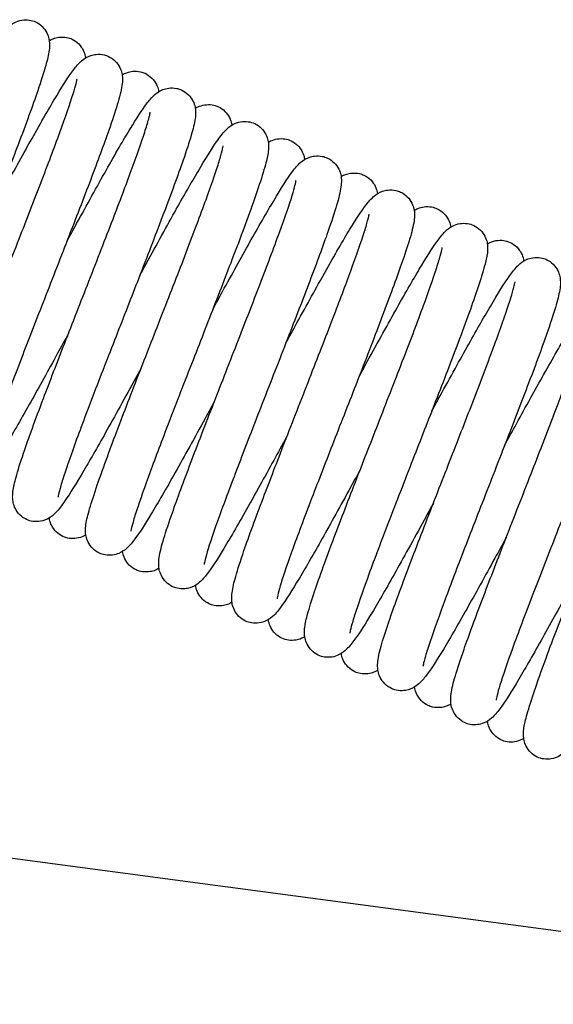
# Model space of a CAD drawing. Units: millimetres. Extents: x 573 to 1709, y 1066 to 2208.
# Drawn here: x 682 to 694, y 2155 to 2176 of the extents above; entities that cross this region are included whole.
import ezdxf

# ---------------------------------------------------------------- set-up
doc = ezdxf.new("R2010")
doc.units = ezdxf.units.MM
doc.header["$LTSCALE"] = 10
doc.layers.add('Spigoli visibili(ISO)', color=179, linetype='Continuous', lineweight=25, true_color=0x262659)

msp = doc.modelspace()

# ---------------------------------------------------------------- linework, layer by layer
at = {"layer": 'Spigoli visibili(ISO)'}
msp.add_line((706.353, 2154.512), (613.19, 2166.919), dxfattribs=at)
for points, knots in [([(682.774, 2176.122), (682.828, 2176.098), (682.878, 2176.062), (682.962, 2175.978), (682.996, 2175.929), (683.044, 2175.836), (683.058, 2175.792), (683.074, 2175.715), (683.078, 2175.681), (683.081, 2175.594), (683.077, 2175.548), (683.058, 2175.395), (683.032, 2175.292), (682.953, 2175.01), (682.894, 2174.825), (682.709, 2174.284), (682.559, 2173.875), (682.245, 2173.045), (682.085, 2172.633), (681.745, 2171.757), (681.558, 2171.28), (681.197, 2170.354), (681.017, 2169.894), (680.711, 2169.095), (680.577, 2168.738), (680.338, 2168.088), (680.234, 2167.792), (680.128, 2167.46), (680.1, 2167.368), (680.066, 2167.239), (680.057, 2167.195), (680.054, 2167.172), (680.053, 2167.169), (680.053, 2167.169)], [0, 0, 0, 0, 0.020471, 0.020471, 0.041155, 0.041155, 0.061466, 0.061466, 0.082031, 0.082031, 0.119807, 0.119807, 0.214375, 0.214375, 0.32828, 0.32828, 0.497852, 0.497852, 0.637844, 0.637844, 0.788073, 0.788073, 0.936913, 0.936913, 1.071573, 1.071573, 1.216933, 1.216933, 1.286821, 1.286821, 1.345271, 1.345271, 1.360862, 1.360862, 1.360862, 1.360862]), ([(680.249, 2172.786), (680.281, 2172.844), (680.312, 2172.901), (680.573, 2173.38), (680.799, 2173.79), (681.188, 2174.486), (681.36, 2174.788), (681.678, 2175.327), (681.82, 2175.557), (682.007, 2175.826), (682.062, 2175.903), (682.182, 2176.024), (682.231, 2176.07), (682.355, 2176.133), (682.411, 2176.153), (682.525, 2176.171), (682.583, 2176.172), (682.686, 2176.156), (682.732, 2176.142), (682.774, 2176.122)], [0.8120803, 0.8120803, 0.8120803, 0.8120803, 0.8319496, 0.8319496, 0.9803853, 0.9803853, 1.1171358, 1.1171358, 1.2693598, 1.2693598, 1.3562324, 1.3562324, 1.4011091, 1.4011091, 1.4243989, 1.4243989, 1.4439453, 1.4439453, 1.4601404, 1.4601404, 1.4601404, 1.4601404]), ([(683.074, 2175.711), (683.098, 2175.726), (683.127, 2175.741), (683.197, 2175.768), (683.24, 2175.78), (683.34, 2175.792), (683.399, 2175.791), (683.497, 2175.773), (683.537, 2175.76), (683.574, 2175.743)], [1.39392037, 1.39392037, 1.39392037, 1.39392037, 1.40987864, 1.40987864, 1.4273145, 1.4273145, 1.44741241, 1.44741241, 1.46180124, 1.46180124, 1.46180124, 1.46180124]), ([(683.574, 2175.743), (683.629, 2175.717), (683.679, 2175.681), (683.764, 2175.596), (683.798, 2175.547), (683.845, 2175.453), (683.859, 2175.409), (683.87, 2175.358), (683.872, 2175.345), (683.874, 2175.333)], [0, 0, 0, 0, 0.02096251, 0.02096251, 0.04209336, 0.04209336, 0.06282555, 0.06282555, 0.07018966, 0.07018966, 0.07018966, 0.07018966]), ([(684.377, 2175.365), (684.431, 2175.339), (684.483, 2175.303), (684.567, 2175.217), (684.602, 2175.168), (684.648, 2175.074), (684.662, 2175.03), (684.679, 2174.952), (684.682, 2174.916), (684.685, 2174.824), (684.68, 2174.775), (684.655, 2174.6), (684.621, 2174.472), (684.523, 2174.145), (684.459, 2173.953), (684.273, 2173.424), (684.136, 2173.055), (683.831, 2172.249), (683.657, 2171.799), (683.3, 2170.881), (683.112, 2170.4), (682.769, 2169.521), (682.608, 2169.108), (682.302, 2168.31), (682.155, 2167.92), (681.91, 2167.248), (681.81, 2166.96), (681.721, 2166.669), (681.7, 2166.595), (681.672, 2166.485), (681.665, 2166.445), (681.663, 2166.429), (681.663, 2166.428), (681.663, 2166.428)], [0, 0, 0, 0, 0.021186, 0.021186, 0.042521, 0.042521, 0.063437, 0.063437, 0.085401, 0.085401, 0.127116, 0.127116, 0.238932, 0.238932, 0.345805, 0.345805, 0.495668, 0.495668, 0.647844, 0.647844, 0.798157, 0.798157, 0.933753, 0.933753, 1.080453, 1.080453, 1.227383, 1.227383, 1.290418, 1.290418, 1.349747, 1.349747, 1.361052, 1.361052, 1.361052, 1.361052]), ([(681.853, 2172.035), (681.939, 2172.193), (682.024, 2172.348), (682.314, 2172.877), (682.513, 2173.237), (682.896, 2173.92), (683.081, 2174.242), (683.395, 2174.763), (683.521, 2174.959), (683.685, 2175.168), (683.73, 2175.224), (683.853, 2175.321), (683.908, 2175.359), (684.026, 2175.397), (684.065, 2175.406), (684.162, 2175.415), (684.223, 2175.412), (684.314, 2175.39), (684.346, 2175.379), (684.377, 2175.365)], [0.8127959, 0.8127959, 0.8127959, 0.8127959, 0.8675185, 0.8675185, 1.0036752, 1.0036752, 1.1550313, 1.1550313, 1.3086192, 1.3086192, 1.3780229, 1.3780229, 1.4155764, 1.4155764, 1.4308893, 1.4308893, 1.4516019, 1.4516019, 1.4635025, 1.4635025, 1.4635025, 1.4635025]), ([(684.676, 2174.958), (684.708, 2174.977), (684.745, 2174.996), (684.826, 2175.023), (684.866, 2175.032), (684.964, 2175.042), (685.024, 2175.039), (685.116, 2175.018), (685.15, 2175.007), (685.182, 2174.992)], [1.3944711, 1.3944711, 1.3944711, 1.3944711, 1.41568737, 1.41568737, 1.4315371, 1.4315371, 1.45217507, 1.45217507, 1.46450347, 1.46450347, 1.46450347, 1.46450347]), ([(685.182, 2174.992), (685.236, 2174.967), (685.288, 2174.93), (685.372, 2174.845), (685.406, 2174.795), (685.454, 2174.701), (685.467, 2174.657), (685.478, 2174.608), (685.48, 2174.598), (685.481, 2174.588)], [0, 0, 0, 0, 0.02105156, 0.02105156, 0.0422696, 0.0422696, 0.0630746, 0.0630746, 0.0686551, 0.0686551, 0.0686551, 0.0686551]), ([(680.972, 2165.935), (680.917, 2165.961), (680.866, 2165.997), (680.782, 2166.083), (680.748, 2166.132), (680.701, 2166.226), (680.687, 2166.27), (680.67, 2166.349), (680.667, 2166.385), (680.664, 2166.477), (680.669, 2166.525), (680.693, 2166.699), (680.726, 2166.824), (680.822, 2167.147), (680.887, 2167.342), (681.074, 2167.876), (681.211, 2168.246), (681.514, 2169.045), (681.684, 2169.485), (682.039, 2170.397), (682.229, 2170.884), (682.576, 2171.774), (682.738, 2172.191), (683.042, 2172.982), (683.186, 2173.363), (683.431, 2174.034), (683.534, 2174.33), (683.627, 2174.63), (683.648, 2174.706), (683.676, 2174.816), (683.683, 2174.855), (683.685, 2174.872), (683.685, 2174.873), (683.685, 2174.873)], [0, 0, 0, 0, 0.021158, 0.021158, 0.042442, 0.042442, 0.063408, 0.063408, 0.085507, 0.085507, 0.126944, 0.126944, 0.237375, 0.237375, 0.347455, 0.347455, 0.497247, 0.497247, 0.646235, 0.646235, 0.79841, 0.79841, 0.935336, 0.935336, 1.078709, 1.078709, 1.227125, 1.227125, 1.291112, 1.291112, 1.348935, 1.348935, 1.361267, 1.361267, 1.361267, 1.361267]), ([(683.458, 2171.287), (683.531, 2171.422), (683.604, 2171.555), (683.904, 2172.103), (684.125, 2172.504), (684.525, 2173.215), (684.707, 2173.531), (684.998, 2174.009), (685.113, 2174.187), (685.271, 2174.396), (685.319, 2174.457), (685.438, 2174.561), (685.489, 2174.601), (685.609, 2174.648), (685.653, 2174.661), (685.754, 2174.674), (685.813, 2174.673), (685.91, 2174.654), (685.951, 2174.642), (685.989, 2174.624)], [0.8071605, 0.8071605, 0.8071605, 0.8071605, 0.8540046, 0.8540046, 1.0032263, 1.0032263, 1.1539888, 1.1539888, 1.2948356, 1.2948356, 1.3711731, 1.3711731, 1.4116146, 1.4116146, 1.4295827, 1.4295827, 1.4496345, 1.4496345, 1.4640846, 1.4640846, 1.4640846, 1.4640846]), ([(685.989, 2174.624), (686.042, 2174.599), (686.093, 2174.563), (686.177, 2174.479), (686.211, 2174.43), (686.259, 2174.335), (686.273, 2174.29), (686.29, 2174.212), (686.293, 2174.177), (686.296, 2174.087), (686.291, 2174.04), (686.268, 2173.88), (686.238, 2173.768), (686.152, 2173.474), (686.092, 2173.291), (685.905, 2172.753), (685.758, 2172.353), (685.435, 2171.499), (685.257, 2171.038), (684.911, 2170.148), (684.741, 2169.713), (684.399, 2168.838), (684.224, 2168.388), (683.901, 2167.547), (683.75, 2167.148), (683.521, 2166.514), (683.433, 2166.258), (683.339, 2165.962), (683.314, 2165.876), (683.28, 2165.744), (683.269, 2165.694), (683.266, 2165.67), (683.265, 2165.667), (683.265, 2165.667)], [0, 0, 0, 0, 0.020625, 0.020625, 0.04146, 0.04146, 0.06193, 0.06193, 0.082733, 0.082733, 0.120643, 0.120643, 0.216991, 0.216991, 0.323862, 0.323862, 0.490849, 0.490849, 0.645417, 0.645417, 0.782596, 0.782596, 0.928965, 0.928965, 1.078541, 1.078541, 1.212429, 1.212429, 1.280163, 1.280163, 1.34468, 1.34468, 1.360631, 1.360631, 1.360631, 1.360631]), ([(686.287, 2174.221), (686.304, 2174.232), (686.324, 2174.243), (686.386, 2174.272), (686.437, 2174.289), (686.545, 2174.306), (686.601, 2174.307), (686.704, 2174.291), (686.751, 2174.277), (686.794, 2174.257)], [1.39389476, 1.39389476, 1.39389476, 1.39389476, 1.4055256, 1.4055256, 1.42678832, 1.42678832, 1.44605753, 1.44605753, 1.46236597, 1.46236597, 1.46236597, 1.46236597]), ([(686.794, 2174.257), (686.846, 2174.233), (686.896, 2174.197), (686.98, 2174.114), (687.014, 2174.066), (687.062, 2173.972), (687.077, 2173.926), (687.088, 2173.875), (687.09, 2173.863), (687.091, 2173.852)], [0, 0, 0, 0, 0.0200755, 0.0200755, 0.04041169, 0.04041169, 0.06046201, 0.06046201, 0.0664914, 0.0664914, 0.0664914, 0.0664914]), ([(682.572, 2165.177), (682.519, 2165.202), (682.469, 2165.237), (682.386, 2165.32), (682.352, 2165.369), (682.304, 2165.462), (682.29, 2165.507), (682.273, 2165.584), (682.27, 2165.619), (682.266, 2165.704), (682.27, 2165.749), (682.288, 2165.894), (682.311, 2165.989), (682.383, 2166.252), (682.438, 2166.427), (682.618, 2166.958), (682.769, 2167.372), (683.087, 2168.215), (683.248, 2168.632), (683.586, 2169.501), (683.768, 2169.966), (684.129, 2170.889), (684.312, 2171.359), (684.624, 2172.173), (684.761, 2172.535), (684.998, 2173.183), (685.101, 2173.473), (685.21, 2173.811), (685.24, 2173.908), (685.279, 2174.051), (685.29, 2174.103), (685.295, 2174.134), (685.296, 2174.138), (685.296, 2174.138)], [0, 0, 0, 0, 0.020221, 0.020221, 0.040652, 0.040652, 0.060803, 0.060803, 0.081019, 0.081019, 0.117123, 0.117123, 0.204618, 0.204618, 0.315873, 0.315873, 0.491532, 0.491532, 0.633081, 0.633081, 0.779883, 0.779883, 0.930884, 0.930884, 1.066953, 1.066953, 1.208786, 1.208786, 1.279763, 1.279763, 1.341532, 1.341532, 1.360685, 1.360685, 1.360685, 1.360685]), ([(687.594, 2173.886), (687.647, 2173.862), (687.697, 2173.826), (687.78, 2173.744), (687.814, 2173.696), (687.862, 2173.603), (687.877, 2173.558), (687.893, 2173.482), (687.897, 2173.448), (687.901, 2173.364), (687.897, 2173.32), (687.88, 2173.18), (687.858, 2173.089), (687.79, 2172.837), (687.737, 2172.668), (687.562, 2172.145), (687.411, 2171.731), (687.09, 2170.88), (686.927, 2170.457), (686.59, 2169.589), (686.411, 2169.132), (686.052, 2168.215), (685.868, 2167.742), (685.551, 2166.915), (685.411, 2166.545), (685.173, 2165.897), (685.072, 2165.611), (684.961, 2165.272), (684.931, 2165.172), (684.889, 2165.022), (684.876, 2164.966), (684.869, 2164.928), (684.869, 2164.922), (684.869, 2164.922)], [0, 0, 0, 0, 0.020021, 0.020021, 0.040294, 0.040294, 0.060206, 0.060206, 0.079845, 0.079845, 0.11494, 0.11494, 0.19861, 0.19861, 0.30764, 0.30764, 0.486389, 0.486389, 0.630149, 0.630149, 0.774412, 0.774412, 0.926119, 0.926119, 1.064294, 1.064294, 1.203528, 1.203528, 1.274806, 1.274806, 1.338254, 1.338254, 1.360444, 1.360444, 1.360444, 1.360444]), ([(685.066, 2170.546), (685.098, 2170.605), (685.13, 2170.664), (685.397, 2171.152), (685.627, 2171.572), (686.022, 2172.278), (686.196, 2172.581), (686.506, 2173.104), (686.641, 2173.323), (686.823, 2173.585), (686.88, 2173.663), (686.996, 2173.782), (687.043, 2173.827), (687.165, 2173.893), (687.22, 2173.914), (687.335, 2173.934), (687.392, 2173.936), (687.498, 2173.922), (687.548, 2173.908), (687.594, 2173.886)], [0.8089475, 0.8089475, 0.8089475, 0.8089475, 0.8293072, 0.8293072, 0.9805344, 0.9805344, 1.1193961, 1.1193961, 1.2667949, 1.2667949, 1.3546488, 1.3546488, 1.3998104, 1.3998104, 1.4234703, 1.4234703, 1.4426333, 1.4426333, 1.459965, 1.459965, 1.459965, 1.459965]), ([(684.176, 2164.436), (684.123, 2164.461), (684.072, 2164.497), (683.988, 2164.581), (683.954, 2164.63), (683.906, 2164.725), (683.892, 2164.77), (683.875, 2164.85), (683.872, 2164.886), (683.87, 2164.975), (683.874, 2165.021), (683.896, 2165.177), (683.924, 2165.282), (684.005, 2165.562), (684.062, 2165.737), (684.243, 2166.265), (684.391, 2166.666), (684.713, 2167.52), (684.889, 2167.978), (685.234, 2168.863), (685.403, 2169.296), (685.747, 2170.175), (685.925, 2170.631), (686.249, 2171.477), (686.4, 2171.877), (686.632, 2172.513), (686.722, 2172.773), (686.819, 2173.079), (686.846, 2173.169), (686.883, 2173.308), (686.895, 2173.362), (686.9, 2173.394), (686.9, 2173.398), (686.9, 2173.398)], [0, 0, 0, 0, 0.020509, 0.020509, 0.041211, 0.041211, 0.061652, 0.061652, 0.082397, 0.082397, 0.119372, 0.119372, 0.211677, 0.211677, 0.316378, 0.316378, 0.486067, 0.486067, 0.640034, 0.640034, 0.776825, 0.776825, 0.924486, 0.924486, 1.073333, 1.073333, 1.206662, 1.206662, 1.275286, 1.275286, 1.340653, 1.340653, 1.360747, 1.360747, 1.360747, 1.360747]), ([(687.893, 2173.477), (687.908, 2173.486), (687.925, 2173.495), (687.984, 2173.523), (688.036, 2173.541), (688.146, 2173.557), (688.203, 2173.558), (688.305, 2173.542), (688.351, 2173.528), (688.393, 2173.509)], [1.39351494, 1.39351494, 1.39351494, 1.39351494, 1.4032847, 1.4032847, 1.42487787, 1.42487787, 1.44440458, 1.44440458, 1.46050106, 1.46050106, 1.46050106, 1.46050106]), ([(688.393, 2173.509), (688.447, 2173.484), (688.498, 2173.447), (688.581, 2173.364), (688.616, 2173.315), (688.663, 2173.222), (688.677, 2173.177), (688.688, 2173.125), (688.691, 2173.111), (688.693, 2173.097)], [0, 0, 0, 0, 0.02060351, 0.02060351, 0.04140808, 0.04140808, 0.06183317, 0.06183317, 0.06964542, 0.06964542, 0.06964542, 0.06964542]), ([(686.671, 2169.798), (686.743, 2169.931), (686.815, 2170.063), (687.095, 2170.574), (687.297, 2170.94), (687.677, 2171.617), (687.857, 2171.93), (688.176, 2172.466), (688.312, 2172.682), (688.483, 2172.909), (688.531, 2172.97), (688.652, 2173.073), (688.706, 2173.113), (688.825, 2173.156), (688.867, 2173.167), (688.966, 2173.179), (689.025, 2173.177), (689.121, 2173.158), (689.159, 2173.145), (689.194, 2173.129)], [0.8138886, 0.8138886, 0.8138886, 0.8138886, 0.8599269, 0.8599269, 0.9971272, 0.9971272, 1.1428421, 1.1428421, 1.2991759, 1.2991759, 1.3725032, 1.3725032, 1.41168, 1.41168, 1.4282869, 1.4282869, 1.4485705, 1.4485705, 1.4622124, 1.4622124, 1.4622124, 1.4622124]), ([(689.194, 2173.129), (689.248, 2173.103), (689.299, 2173.067), (689.384, 2172.982), (689.418, 2172.933), (689.465, 2172.839), (689.479, 2172.795), (689.495, 2172.717), (689.499, 2172.682), (689.502, 2172.591), (689.497, 2172.543), (689.474, 2172.372), (689.442, 2172.25), (689.348, 2171.931), (689.284, 2171.736), (689.095, 2171.199), (688.957, 2170.824), (688.654, 2170.024), (688.486, 2169.592), (688.134, 2168.685), (687.943, 2168.197), (687.592, 2167.299), (687.428, 2166.875), (687.125, 2166.086), (686.984, 2165.712), (686.739, 2165.043), (686.635, 2164.744), (686.539, 2164.437), (686.517, 2164.359), (686.489, 2164.248), (686.482, 2164.209), (686.479, 2164.192), (686.479, 2164.19), (686.479, 2164.19)], [0, 0, 0, 0, 0.021045, 0.021045, 0.042251, 0.042251, 0.063053, 0.063053, 0.084765, 0.084765, 0.12583, 0.12583, 0.234669, 0.234669, 0.346502, 0.346502, 0.498305, 0.498305, 0.644977, 0.644977, 0.797813, 0.797813, 0.936594, 0.936594, 1.077599, 1.077599, 1.226391, 1.226391, 1.291401, 1.291401, 1.348094, 1.348094, 1.361229, 1.361229, 1.361229, 1.361229]), ([(689.494, 2172.719), (689.526, 2172.739), (689.565, 2172.759), (689.648, 2172.785), (689.687, 2172.793), (689.784, 2172.802), (689.844, 2172.799), (689.935, 2172.777), (689.967, 2172.766), (689.997, 2172.752)], [1.39437148, 1.39437148, 1.39437148, 1.39437148, 1.41610594, 1.41610594, 1.4313591, 1.4313591, 1.45212058, 1.45212058, 1.46384954, 1.46384954, 1.46384954, 1.46384954]), ([(689.997, 2172.752), (690.052, 2172.727), (690.103, 2172.69), (690.188, 2172.604), (690.222, 2172.555), (690.269, 2172.461), (690.282, 2172.417), (690.293, 2172.367), (690.295, 2172.357), (690.297, 2172.346)], [0, 0, 0, 0, 0.02118633, 0.02118633, 0.04252284, 0.04252284, 0.0634392, 0.0634392, 0.06960326, 0.06960326, 0.06960326, 0.06960326]), ([(685.788, 2163.698), (685.734, 2163.724), (685.682, 2163.76), (685.598, 2163.846), (685.564, 2163.896), (685.517, 2163.99), (685.503, 2164.034), (685.486, 2164.113), (685.483, 2164.149), (685.48, 2164.242), (685.485, 2164.291), (685.511, 2164.467), (685.545, 2164.595), (685.643, 2164.921), (685.707, 2165.111), (685.892, 2165.638), (686.03, 2166.01), (686.338, 2166.824), (686.514, 2167.278), (686.871, 2168.196), (687.056, 2168.671), (687.397, 2169.545), (687.558, 2169.958), (687.866, 2170.76), (688.015, 2171.155), (688.258, 2171.823), (688.355, 2172.105), (688.444, 2172.394), (688.465, 2172.467), (688.492, 2172.579), (688.5, 2172.62), (688.502, 2172.635), (688.502, 2172.637), (688.502, 2172.637)], [0, 0, 0, 0, 0.021222, 0.021222, 0.042566, 0.042566, 0.063581, 0.063581, 0.085771, 0.085771, 0.127364, 0.127364, 0.238687, 0.238687, 0.34363, 0.34363, 0.495116, 0.495116, 0.648627, 0.648627, 0.797168, 0.797168, 0.932814, 0.932814, 1.081024, 1.081024, 1.226477, 1.226477, 1.289424, 1.289424, 1.349824, 1.349824, 1.361112, 1.361112, 1.361112, 1.361112]), ([(690.803, 2172.381), (690.857, 2172.355), (690.908, 2172.319), (690.993, 2172.234), (691.027, 2172.184), (691.074, 2172.09), (691.088, 2172.046), (691.105, 2171.967), (691.108, 2171.932), (691.11, 2171.84), (691.106, 2171.792), (691.081, 2171.622), (691.048, 2171.498), (690.953, 2171.184), (690.892, 2170.999), (690.705, 2170.464), (690.561, 2170.074), (690.241, 2169.232), (690.063, 2168.768), (689.711, 2167.864), (689.535, 2167.416), (689.196, 2166.548), (689.029, 2166.117), (688.712, 2165.292), (688.56, 2164.89), (688.326, 2164.244), (688.237, 2163.982), (688.148, 2163.696), (688.126, 2163.618), (688.095, 2163.498), (688.087, 2163.453), (688.085, 2163.436), (688.084, 2163.434), (688.084, 2163.434)], [0, 0, 0, 0, 0.020971, 0.020971, 0.042118, 0.042118, 0.062858, 0.062858, 0.084341, 0.084341, 0.124416, 0.124416, 0.229696, 0.229696, 0.333971, 0.333971, 0.494365, 0.494365, 0.649916, 0.649916, 0.790798, 0.790798, 0.93177, 0.93177, 1.082314, 1.082314, 1.220715, 1.220715, 1.285584, 1.285584, 1.348511, 1.348511, 1.360746, 1.360746, 1.360746, 1.360746]), ([(688.274, 2169.047), (688.358, 2169.2), (688.441, 2169.352), (688.742, 2169.902), (688.955, 2170.288), (689.351, 2170.992), (689.536, 2171.314), (689.832, 2171.798), (689.946, 2171.974), (690.103, 2172.174), (690.149, 2172.232), (690.27, 2172.331), (690.324, 2172.37), (690.442, 2172.41), (690.483, 2172.42), (690.581, 2172.431), (690.641, 2172.428), (690.735, 2172.408), (690.77, 2172.396), (690.803, 2172.381)], [0.8091344, 0.8091344, 0.8091344, 0.8091344, 0.8624304, 0.8624304, 1.0073598, 1.0073598, 1.1605135, 1.1605135, 1.3044077, 1.3044077, 1.3763625, 1.3763625, 1.4149858, 1.4149858, 1.4312304, 1.4312304, 1.4517594, 1.4517594, 1.4645341, 1.4645341, 1.4645341, 1.4645341]), ([(691.102, 2171.977), (691.126, 2171.992), (691.153, 2172.007), (691.223, 2172.035), (691.268, 2172.049), (691.371, 2172.063), (691.429, 2172.062), (691.528, 2172.045), (691.57, 2172.031), (691.609, 2172.013)], [1.3941875, 1.3941875, 1.3941875, 1.3941875, 1.4102853, 1.4102853, 1.42893654, 1.42893654, 1.44881327, 1.44881327, 1.46378166, 1.46378166, 1.46378166, 1.46378166]), ([(687.392, 2162.942), (687.338, 2162.967), (687.288, 2163.003), (687.204, 2163.087), (687.17, 2163.136), (687.123, 2163.229), (687.109, 2163.274), (687.092, 2163.352), (687.088, 2163.387), (687.085, 2163.476), (687.089, 2163.522), (687.11, 2163.68), (687.137, 2163.788), (687.22, 2164.08), (687.281, 2164.269), (687.468, 2164.813), (687.617, 2165.216), (687.928, 2166.037), (688.087, 2166.45), (688.43, 2167.331), (688.619, 2167.813), (688.979, 2168.736), (689.155, 2169.188), (689.459, 2169.981), (689.593, 2170.337), (689.832, 2170.991), (689.937, 2171.289), (690.041, 2171.616), (690.068, 2171.706), (690.099, 2171.827), (690.107, 2171.868), (690.111, 2171.889), (690.111, 2171.892), (690.111, 2171.892)], [0, 0, 0, 0, 0.020661, 0.020661, 0.041494, 0.041494, 0.062036, 0.062036, 0.083154, 0.083154, 0.121842, 0.121842, 0.220131, 0.220131, 0.334608, 0.334608, 0.499941, 0.499941, 0.64007, 0.64007, 0.791651, 0.791651, 0.938515, 0.938515, 1.073382, 1.073382, 1.220261, 1.220261, 1.289264, 1.289264, 1.345882, 1.345882, 1.361081, 1.361081, 1.361081, 1.361081]), ([(691.609, 2172.013), (691.663, 2171.988), (691.713, 2171.952), (691.797, 2171.869), (691.832, 2171.819), (691.879, 2171.725), (691.893, 2171.68), (691.904, 2171.63), (691.906, 2171.62), (691.907, 2171.61)], [0, 0, 0, 0, 0.02049871, 0.02049871, 0.04121988, 0.04121988, 0.06159209, 0.06159209, 0.06710046, 0.06710046, 0.06710046, 0.06710046]), ([(692.413, 2171.646), (692.466, 2171.622), (692.516, 2171.586), (692.599, 2171.504), (692.633, 2171.455), (692.682, 2171.361), (692.696, 2171.315), (692.713, 2171.238), (692.716, 2171.204), (692.719, 2171.122), (692.716, 2171.08), (692.699, 2170.946), (692.678, 2170.859), (692.614, 2170.62), (692.564, 2170.459), (692.393, 2169.947), (692.244, 2169.536), (691.921, 2168.676), (691.75, 2168.232), (691.411, 2167.36), (691.24, 2166.924), (690.89, 2166.027), (690.706, 2165.556), (690.378, 2164.704), (690.229, 2164.312), (689.992, 2163.663), (689.895, 2163.389), (689.786, 2163.057), (689.755, 2162.956), (689.711, 2162.798), (689.696, 2162.737), (689.687, 2162.688), (689.685, 2162.678), (689.685, 2162.678)], [0, 0, 0, 0, 0.019946, 0.019946, 0.040163, 0.040163, 0.06012, 0.06012, 0.079356, 0.079356, 0.112631, 0.112631, 0.191263, 0.191263, 0.296145, 0.296145, 0.476405, 0.476405, 0.627075, 0.627075, 0.765299, 0.765299, 0.916347, 0.916347, 1.061198, 1.061198, 1.195149, 1.195149, 1.265957, 1.265957, 1.332092, 1.332092, 1.360807, 1.360807, 1.360807, 1.360807]), ([(689.882, 2168.305), (689.931, 2168.394), (689.979, 2168.483), (690.261, 2168.999), (690.49, 2169.416), (690.889, 2170.127), (691.065, 2170.433), (691.364, 2170.933), (691.49, 2171.131), (691.66, 2171.371), (691.713, 2171.442), (691.83, 2171.555), (691.878, 2171.599), (691.999, 2171.658), (692.052, 2171.677), (692.162, 2171.695), (692.218, 2171.696), (692.322, 2171.68), (692.369, 2171.666), (692.413, 2171.646)], [0.8068233, 0.8068233, 0.8068233, 0.8068233, 0.837705, 0.837705, 0.9895175, 0.9895175, 1.1331, 1.1331, 1.2760872, 1.2760872, 1.3603247, 1.3603247, 1.4040046, 1.4040046, 1.4261415, 1.4261415, 1.4452094, 1.4452094, 1.4618002, 1.4618002, 1.4618002, 1.4618002]), ([(692.711, 2171.24), (692.721, 2171.245), (692.73, 2171.251), (692.783, 2171.279), (692.837, 2171.301), (692.953, 2171.321), (693.012, 2171.323), (693.119, 2171.309), (693.168, 2171.294), (693.213, 2171.273)], [1.39339955, 1.39339955, 1.39339955, 1.39339955, 1.39918469, 1.39918469, 1.42286222, 1.42286222, 1.44266674, 1.44266674, 1.45975661, 1.45975661, 1.45975661, 1.45975661]), ([(693.213, 2171.273), (693.266, 2171.249), (693.316, 2171.213), (693.4, 2171.13), (693.434, 2171.082), (693.482, 2170.989), (693.496, 2170.944), (693.508, 2170.891), (693.51, 2170.877), (693.512, 2170.863)], [0, 0, 0, 0, 0.02016282, 0.02016282, 0.04056557, 0.04056557, 0.06060452, 0.06060452, 0.06845247, 0.06845247, 0.06845247, 0.06845247]), ([(688.992, 2162.192), (688.939, 2162.217), (688.889, 2162.253), (688.806, 2162.335), (688.772, 2162.384), (688.723, 2162.479), (688.709, 2162.524), (688.692, 2162.604), (688.689, 2162.639), (688.686, 2162.723), (688.69, 2162.765), (688.708, 2162.901), (688.729, 2162.989), (688.795, 2163.234), (688.847, 2163.398), (689.02, 2163.914), (689.168, 2164.323), (689.492, 2165.182), (689.664, 2165.629), (690.003, 2166.502), (690.174, 2166.937), (690.522, 2167.83), (690.705, 2168.298), (691.033, 2169.151), (691.183, 2169.545), (691.419, 2170.192), (691.514, 2170.462), (691.621, 2170.79), (691.651, 2170.889), (691.695, 2171.044), (691.709, 2171.105), (691.718, 2171.152), (691.719, 2171.161), (691.719, 2171.161)], [0, 0, 0, 0, 0.020082, 0.020082, 0.040396, 0.040396, 0.060508, 0.060508, 0.08049, 0.08049, 0.113906, 0.113906, 0.193555, 0.193555, 0.299051, 0.299051, 0.477435, 0.477435, 0.628937, 0.628937, 0.766482, 0.766482, 0.916983, 0.916983, 1.062828, 1.062828, 1.196303, 1.196303, 1.266787, 1.266787, 1.333042, 1.333042, 1.360786, 1.360786, 1.360786, 1.360786]), ([(694.012, 2170.895), (694.066, 2170.869), (694.117, 2170.833), (694.201, 2170.749), (694.235, 2170.7), (694.282, 2170.607), (694.296, 2170.563), (694.313, 2170.486), (694.316, 2170.451), (694.32, 2170.362), (694.316, 2170.315), (694.295, 2170.155), (694.266, 2170.043), (694.181, 2169.744), (694.119, 2169.553), (693.931, 2169.009), (693.784, 2168.61), (693.474, 2167.794), (693.314, 2167.379), (692.969, 2166.494), (692.78, 2166.009), (692.421, 2165.089), (692.247, 2164.642), (691.944, 2163.852), (691.809, 2163.494), (691.569, 2162.838), (691.464, 2162.538), (691.361, 2162.214), (691.336, 2162.128), (691.305, 2162.01), (691.298, 2161.97), (691.295, 2161.951), (691.294, 2161.948), (691.294, 2161.948)], [0, 0, 0, 0, 0.020728, 0.020728, 0.041646, 0.041646, 0.062178, 0.062178, 0.083263, 0.083263, 0.122539, 0.122539, 0.223519, 0.223519, 0.338031, 0.338031, 0.500615, 0.500615, 0.64141, 0.64141, 0.793694, 0.793694, 0.93916, 0.93916, 1.074647, 1.074647, 1.222303, 1.222303, 1.290607, 1.290607, 1.346426, 1.346426, 1.361084, 1.361084, 1.361084, 1.361084]), ([(691.489, 2167.561), (691.537, 2167.65), (691.585, 2167.737), (691.856, 2168.232), (692.072, 2168.625), (692.455, 2169.308), (692.627, 2169.61), (692.945, 2170.148), (693.087, 2170.377), (693.268, 2170.63), (693.32, 2170.701), (693.44, 2170.814), (693.491, 2170.858), (693.613, 2170.913), (693.662, 2170.928), (693.768, 2170.944), (693.825, 2170.944), (693.927, 2170.927), (693.971, 2170.914), (694.012, 2170.895)], [0.8134061, 0.8134061, 0.8134061, 0.8134061, 0.8440556, 0.8440556, 0.9884781, 0.9884781, 1.1267465, 1.1267465, 1.2818686, 1.2818686, 1.362974, 1.362974, 1.4054066, 1.4054066, 1.4254406, 1.4254406, 1.445135, 1.445135, 1.4608946, 1.4608946, 1.4608946, 1.4608946]), ([(690.603, 2161.458), (690.549, 2161.483), (690.498, 2161.52), (690.413, 2161.605), (690.379, 2161.655), (690.332, 2161.749), (690.318, 2161.794), (690.301, 2161.873), (690.298, 2161.909), (690.296, 2162.001), (690.301, 2162.05), (690.325, 2162.222), (690.359, 2162.347), (690.455, 2162.664), (690.517, 2162.849), (690.703, 2163.382), (690.846, 2163.768), (691.163, 2164.606), (691.342, 2165.069), (691.695, 2165.976), (691.873, 2166.43), (692.211, 2167.298), (692.377, 2167.723), (692.691, 2168.543), (692.843, 2168.944), (693.079, 2169.596), (693.17, 2169.861), (693.258, 2170.146), (693.28, 2170.223), (693.309, 2170.34), (693.317, 2170.385), (693.32, 2170.402), (693.32, 2170.403), (693.32, 2170.403)], [0, 0, 0, 0, 0.021075, 0.021075, 0.042289, 0.042289, 0.06318, 0.06318, 0.085038, 0.085038, 0.12552, 0.12552, 0.232403, 0.232403, 0.335957, 0.335957, 0.494626, 0.494626, 0.650028, 0.650028, 0.792475, 0.792475, 0.931816, 0.931816, 1.082216, 1.082216, 1.222182, 1.222182, 1.286412, 1.286412, 1.348999, 1.348999, 1.360882, 1.360882, 1.360882, 1.360882]), ([(695.617, 2170.14), (695.672, 2170.114), (695.723, 2170.077), (695.808, 2169.992), (695.842, 2169.942), (695.889, 2169.848), (695.903, 2169.804), (695.919, 2169.726), (695.923, 2169.69), (695.926, 2169.598), (695.92, 2169.55), (695.896, 2169.374), (695.861, 2169.246), (695.763, 2168.922), (695.701, 2168.735), (695.516, 2168.208), (695.377, 2167.832), (695.066, 2167.012), (694.889, 2166.555), (694.533, 2165.638), (694.349, 2165.167), (694.008, 2164.295), (693.847, 2163.881), (693.538, 2163.074), (693.387, 2162.677), (693.145, 2162.011), (693.05, 2161.733), (692.961, 2161.446), (692.941, 2161.372), (692.912, 2161.259), (692.905, 2161.218), (692.903, 2161.202), (692.903, 2161.201), (692.903, 2161.201)], [0, 0, 0, 0, 0.021166, 0.021166, 0.042485, 0.042485, 0.063384, 0.063384, 0.085285, 0.085285, 0.126738, 0.126738, 0.237582, 0.237582, 0.341327, 0.341327, 0.494645, 0.494645, 0.648915, 0.648915, 0.796231, 0.796231, 0.93235, 0.93235, 1.081386, 1.081386, 1.225738, 1.225738, 1.288763, 1.288763, 1.34964, 1.34964, 1.360964, 1.360964, 1.360964, 1.360964]), ([(693.092, 2166.808), (693.18, 2166.97), (693.267, 2167.129), (693.562, 2167.668), (693.765, 2168.035), (694.153, 2168.725), (694.339, 2169.049), (694.647, 2169.557), (694.767, 2169.742), (694.927, 2169.945), (694.973, 2170.001), (695.095, 2170.097), (695.15, 2170.135), (695.268, 2170.172), (695.307, 2170.181), (695.404, 2170.19), (695.465, 2170.186), (695.555, 2170.165), (695.587, 2170.154), (695.617, 2170.14)], [0.8115341, 0.8115341, 0.8115341, 0.8115341, 0.8675594, 0.8675594, 1.0061659, 1.0061659, 1.1592263, 1.1592263, 1.3095312, 1.3095312, 1.3788182, 1.3788182, 1.4163252, 1.4163252, 1.4316353, 1.4316353, 1.4524029, 1.4524029, 1.4641371, 1.4641371, 1.4641371, 1.4641371]), ([(692.211, 2160.708), (692.157, 2160.733), (692.106, 2160.77), (692.022, 2160.855), (691.988, 2160.904), (691.941, 2160.998), (691.927, 2161.042), (691.91, 2161.12), (691.907, 2161.156), (691.904, 2161.247), (691.908, 2161.295), (691.931, 2161.463), (691.962, 2161.584), (692.055, 2161.898), (692.119, 2162.093), (692.307, 2162.633), (692.448, 2163.013), (692.751, 2163.814), (692.917, 2164.242), (693.267, 2165.143), (693.458, 2165.631), (693.811, 2166.535), (693.977, 2166.964), (694.279, 2167.751), (694.419, 2168.12), (694.662, 2168.786), (694.767, 2169.086), (694.865, 2169.398), (694.888, 2169.478), (694.916, 2169.59), (694.923, 2169.629), (694.926, 2169.647), (694.926, 2169.649), (694.926, 2169.649)], [0, 0, 0, 0, 0.021015, 0.021015, 0.04217, 0.04217, 0.063016, 0.063016, 0.084843, 0.084843, 0.125535, 0.125535, 0.232621, 0.232621, 0.34544, 0.34544, 0.499277, 0.499277, 0.644186, 0.644186, 0.79712, 0.79712, 0.937415, 0.937415, 1.076725, 1.076725, 1.225496, 1.225496, 1.291418, 1.291418, 1.347516, 1.347516, 1.361317, 1.361317, 1.361317, 1.361317]), ([(683.495, 2169.266), (683.415, 2169.119), (683.335, 2168.974), (683.051, 2168.455), (682.851, 2168.093), (682.471, 2167.416), (682.289, 2167.098), (681.971, 2166.567), (681.839, 2166.359), (681.671, 2166.141), (681.625, 2166.083), (681.503, 2165.984), (681.449, 2165.945), (681.331, 2165.905), (681.291, 2165.895), (681.194, 2165.885), (681.135, 2165.887), (681.041, 2165.908), (681.005, 2165.92), (680.972, 2165.935)], [0.8137329, 0.8137329, 0.8137329, 0.8137329, 0.8645084, 0.8645084, 1.0005819, 1.0005819, 1.1489355, 1.1489355, 1.3047327, 1.3047327, 1.3757451, 1.3757451, 1.4139273, 1.4139273, 1.4297474, 1.4297474, 1.4500669, 1.4500669, 1.4629955, 1.4629955, 1.4629955, 1.4629955]), ([(693.81, 2159.951), (693.758, 2159.976), (693.708, 2160.011), (693.625, 2160.093), (693.591, 2160.141), (693.543, 2160.235), (693.528, 2160.28), (693.511, 2160.357), (693.508, 2160.391), (693.504, 2160.475), (693.508, 2160.518), (693.524, 2160.655), (693.545, 2160.743), (693.61, 2160.987), (693.662, 2161.151), (693.834, 2161.668), (693.984, 2162.082), (694.306, 2162.937), (694.471, 2163.365), (694.809, 2164.233), (694.985, 2164.682), (695.341, 2165.594), (695.526, 2166.068), (695.847, 2166.904), (695.989, 2167.281), (696.228, 2167.929), (696.327, 2168.212), (696.439, 2168.551), (696.47, 2168.653), (696.513, 2168.808), (696.527, 2168.867), (696.535, 2168.91), (696.536, 2168.918), (696.536, 2168.918)], [0, 0, 0, 0, 0.019937, 0.019937, 0.040106, 0.040106, 0.06, 0.06, 0.07962, 0.07962, 0.114024, 0.114024, 0.194817, 0.194817, 0.301926, 0.301926, 0.482363, 0.482363, 0.627956, 0.627956, 0.770285, 0.770285, 0.922083, 0.922083, 1.062101, 1.062101, 1.199445, 1.199445, 1.270812, 1.270812, 1.33541, 1.33541, 1.360718, 1.360718, 1.360718, 1.360718]), ([(685.099, 2168.516), (685.072, 2168.467), (685.046, 2168.419), (684.785, 2167.941), (684.555, 2167.522), (684.16, 2166.816), (683.987, 2166.512), (683.673, 2165.98), (683.533, 2165.754), (683.347, 2165.484), (683.29, 2165.404), (683.173, 2165.283), (683.126, 2165.237), (683.003, 2165.171), (682.947, 2165.149), (682.83, 2165.128), (682.772, 2165.127), (682.666, 2165.142), (682.617, 2165.156), (682.572, 2165.177)], [0.8102072, 0.8102072, 0.8102072, 0.8102072, 0.8270864, 0.8270864, 0.9777251, 0.9777251, 1.1155105, 1.1155105, 1.2645435, 1.2645435, 1.3536364, 1.3536364, 1.3993523, 1.3993523, 1.4234228, 1.4234228, 1.4430635, 1.4430635, 1.4600148, 1.4600148, 1.4600148, 1.4600148]), ([(686.707, 2167.775), (686.638, 2167.648), (686.569, 2167.522), (686.271, 2166.977), (686.047, 2166.571), (685.647, 2165.859), (685.467, 2165.547), (685.175, 2165.067), (685.059, 2164.886), (684.9, 2164.673), (684.851, 2164.609), (684.733, 2164.505), (684.683, 2164.464), (684.563, 2164.414), (684.518, 2164.401), (684.415, 2164.387), (684.358, 2164.387), (684.259, 2164.405), (684.216, 2164.418), (684.176, 2164.436)], [0.8068045, 0.8068045, 0.8068045, 0.8068045, 0.8509871, 0.8509871, 1.0013457, 1.0013457, 1.1507462, 1.1507462, 1.2914711, 1.2914711, 1.3693758, 1.3693758, 1.4104265, 1.4104265, 1.4291844, 1.4291844, 1.4488466, 1.4488466, 1.4640039, 1.4640039, 1.4640039, 1.4640039]), ([(688.313, 2167.029), (688.224, 2166.866), (688.136, 2166.706), (687.842, 2166.169), (687.642, 2165.806), (687.256, 2165.119), (687.07, 2164.796), (686.76, 2164.283), (686.638, 2164.094), (686.476, 2163.89), (686.431, 2163.835), (686.309, 2163.739), (686.254, 2163.702), (686.137, 2163.665), (686.098, 2163.657), (686.002, 2163.648), (685.942, 2163.651), (685.851, 2163.673), (685.819, 2163.684), (685.788, 2163.698)], [0.8121766, 0.8121766, 0.8121766, 0.8121766, 0.868605, 0.868605, 1.0060644, 1.0060644, 1.1587043, 1.1587043, 1.3104617, 1.3104617, 1.3793216, 1.3793216, 1.4166126, 1.4166126, 1.4317699, 1.4317699, 1.4523773, 1.4523773, 1.4642071, 1.4642071, 1.4642071, 1.4642071]), ([(689.916, 2166.277), (689.874, 2166.2), (689.832, 2166.123), (689.564, 2165.633), (689.344, 2165.233), (688.959, 2164.546), (688.787, 2164.245), (688.469, 2163.706), (688.327, 2163.476), (688.144, 2163.217), (688.091, 2163.144), (687.971, 2163.028), (687.921, 2162.983), (687.799, 2162.926), (687.747, 2162.909), (687.639, 2162.893), (687.582, 2162.892), (687.48, 2162.909), (687.434, 2162.922), (687.392, 2162.942)], [0.813065, 0.813065, 0.813065, 0.813065, 0.8397345, 0.8397345, 0.9859436, 0.9859436, 1.123314, 1.123314, 1.2775608, 1.2775608, 1.3607532, 1.3607532, 1.4040387, 1.4040387, 1.4253949, 1.4253949, 1.4447722, 1.4447722, 1.4608534, 1.4608534, 1.4608534, 1.4608534]), ([(691.523, 2165.533), (691.469, 2165.435), (691.416, 2165.338), (691.13, 2164.814), (690.901, 2164.398), (690.502, 2163.687), (690.325, 2163.38), (690.029, 2162.886), (689.905, 2162.692), (689.738, 2162.458), (689.685, 2162.389), (689.569, 2162.278), (689.521, 2162.235), (689.4, 2162.178), (689.349, 2162.16), (689.241, 2162.144), (689.185, 2162.143), (689.083, 2162.158), (689.035, 2162.172), (688.992, 2162.192)], [0.8066798, 0.8066798, 0.8066798, 0.8066798, 0.8406896, 0.8406896, 0.9924736, 0.9924736, 1.137334, 1.137334, 1.2796026, 1.2796026, 1.3625036, 1.3625036, 1.405606, 1.405606, 1.4270835, 1.4270835, 1.4461313, 1.4461313, 1.4625402, 1.4625402, 1.4625402, 1.4625402]), ([(683.372, 2164.804), (683.319, 2164.828), (683.27, 2164.864), (683.187, 2164.946), (683.152, 2164.995), (683.104, 2165.089), (683.089, 2165.135), (683.078, 2165.187), (683.076, 2165.199), (683.075, 2165.21)], [0, 0, 0, 0, 0.01995209, 0.01995209, 0.04014658, 0.04014658, 0.06016665, 0.06016665, 0.06639979, 0.06639979, 0.06639979, 0.06639979]), ([(683.878, 2164.839), (683.863, 2164.83), (683.846, 2164.821), (683.787, 2164.791), (683.733, 2164.772), (683.623, 2164.755), (683.567, 2164.754), (683.465, 2164.769), (683.416, 2164.783), (683.372, 2164.804)], [1.39392236, 1.39392236, 1.39392236, 1.39392236, 1.40406755, 1.40406755, 1.42646117, 1.42646117, 1.44530641, 1.44530641, 1.46196086, 1.46196086, 1.46196086, 1.46196086]), ([(693.13, 2164.791), (693.044, 2164.633), (692.959, 2164.477), (692.658, 2163.926), (692.447, 2163.545), (692.053, 2162.844), (691.867, 2162.522), (691.569, 2162.033), (691.454, 2161.857), (691.297, 2161.657), (691.251, 2161.601), (691.131, 2161.504), (691.077, 2161.466), (690.959, 2161.427), (690.919, 2161.417), (690.822, 2161.408), (690.762, 2161.41), (690.67, 2161.431), (690.636, 2161.443), (690.603, 2161.458)], [0.8098288, 0.8098288, 0.8098288, 0.8098288, 0.8647245, 0.8647245, 1.0083616, 1.0083616, 1.1618133, 1.1618133, 1.3071581, 1.3071581, 1.3779143, 1.3779143, 1.4160002, 1.4160002, 1.4318317, 1.4318317, 1.4522851, 1.4522851, 1.4648122, 1.4648122, 1.4648122, 1.4648122]), ([(684.983, 2164.069), (684.928, 2164.095), (684.877, 2164.131), (684.793, 2164.216), (684.759, 2164.266), (684.711, 2164.36), (684.697, 2164.405), (684.687, 2164.454), (684.685, 2164.463), (684.684, 2164.472)], [0, 0, 0, 0, 0.02099173, 0.02099173, 0.04213002, 0.04213002, 0.06295279, 0.06295279, 0.06812699, 0.06812699, 0.06812699, 0.06812699]), ([(685.489, 2164.104), (685.459, 2164.085), (685.423, 2164.067), (685.343, 2164.039), (685.303, 2164.03), (685.205, 2164.019), (685.146, 2164.022), (685.052, 2164.042), (685.016, 2164.054), (684.983, 2164.069)], [1.39458765, 1.39458765, 1.39458765, 1.39458765, 1.41526681, 1.41526681, 1.43150762, 1.43150762, 1.45184471, 1.45184471, 1.46482558, 1.46482558, 1.46482558, 1.46482558]), ([(694.734, 2164.039), (694.666, 2163.915), (694.598, 2163.792), (694.32, 2163.283), (694.115, 2162.912), (693.736, 2162.236), (693.558, 2161.925), (693.238, 2161.387), (693.101, 2161.168), (692.927, 2160.935), (692.879, 2160.872), (692.759, 2160.768), (692.706, 2160.727), (692.586, 2160.682), (692.544, 2160.67), (692.444, 2160.658), (692.386, 2160.659), (692.289, 2160.678), (692.249, 2160.69), (692.211, 2160.708)], [0.8140295, 0.8140295, 0.8140295, 0.8140295, 0.8571384, 0.8571384, 0.9956611, 0.9956611, 1.1395867, 1.1395867, 1.2960855, 1.2960855, 1.3708909, 1.3708909, 1.4106416, 1.4106416, 1.4278581, 1.4278581, 1.44782, 1.44782, 1.4621677, 1.4621677, 1.4621677, 1.4621677]), ([(686.592, 2163.322), (686.537, 2163.347), (686.486, 2163.384), (686.402, 2163.469), (686.368, 2163.518), (686.321, 2163.612), (686.307, 2163.656), (686.296, 2163.707), (686.294, 2163.719), (686.292, 2163.731)], [0, 0, 0, 0, 0.0210956, 0.0210956, 0.04232282, 0.04232282, 0.06323711, 0.06323711, 0.07005515, 0.07005515, 0.07005515, 0.07005515]), ([(687.093, 2163.353), (687.065, 2163.336), (687.033, 2163.32), (686.958, 2163.293), (686.917, 2163.283), (686.819, 2163.271), (686.76, 2163.273), (686.665, 2163.293), (686.627, 2163.305), (686.592, 2163.322)], [1.3941747, 1.3941747, 1.3941747, 1.3941747, 1.41241487, 1.41241487, 1.42882278, 1.42882278, 1.44897271, 1.44897271, 1.46258117, 1.46258117, 1.46258117, 1.46258117]), ([(696.339, 2163.292), (696.303, 2163.225), (696.267, 2163.159), (695.996, 2162.663), (695.765, 2162.243), (695.369, 2161.536), (695.195, 2161.233), (694.888, 2160.716), (694.755, 2160.502), (694.576, 2160.245), (694.52, 2160.169), (694.405, 2160.052), (694.358, 2160.008), (694.237, 2159.943), (694.181, 2159.922), (694.066, 2159.903), (694.01, 2159.901), (693.906, 2159.916), (693.856, 2159.93), (693.81, 2159.951)], [0.808357, 0.808357, 0.808357, 0.808357, 0.8313807, 0.8313807, 0.9829437, 0.9829437, 1.1227905, 1.1227905, 1.2691922, 1.2691922, 1.3561378, 1.3561378, 1.4008821, 1.4008821, 1.4246267, 1.4246267, 1.443508, 1.443508, 1.4605838, 1.4605838, 1.4605838, 1.4605838]), ([(688.191, 2162.564), (688.138, 2162.588), (688.089, 2162.624), (688.005, 2162.706), (687.971, 2162.755), (687.924, 2162.848), (687.909, 2162.893), (687.897, 2162.946), (687.895, 2162.96), (687.893, 2162.973)], [0, 0, 0, 0, 0.02007853, 0.02007853, 0.04037807, 0.04037807, 0.06040107, 0.06040107, 0.0679305, 0.0679305, 0.0679305, 0.0679305]), ([(688.694, 2162.598), (688.685, 2162.592), (688.674, 2162.586), (688.621, 2162.557), (688.565, 2162.535), (688.449, 2162.516), (688.393, 2162.514), (688.287, 2162.528), (688.237, 2162.543), (688.191, 2162.564)], [1.39367879, 1.39367879, 1.39367879, 1.39367879, 1.39986445, 1.39986445, 1.42382958, 1.42382958, 1.44292864, 1.44292864, 1.46017363, 1.46017363, 1.46017363, 1.46017363]), ([(689.797, 2161.826), (689.743, 2161.851), (689.692, 2161.887), (689.608, 2161.971), (689.574, 2162.02), (689.526, 2162.115), (689.512, 2162.16), (689.502, 2162.209), (689.5, 2162.219), (689.499, 2162.228)], [0, 0, 0, 0, 0.02063701, 0.02063701, 0.04145548, 0.04145548, 0.06199614, 0.06199614, 0.06716819, 0.06716819, 0.06716819, 0.06716819]), ([(690.305, 2161.861), (690.279, 2161.845), (690.249, 2161.83), (690.177, 2161.801), (690.133, 2161.789), (690.032, 2161.776), (689.974, 2161.777), (689.876, 2161.795), (689.835, 2161.808), (689.797, 2161.826)], [1.39440095, 1.39440095, 1.39440095, 1.39440095, 1.4117833, 1.4117833, 1.42982788, 1.42982788, 1.44966887, 1.44966887, 1.4643227, 1.4643227, 1.4643227, 1.4643227]), ([(691.409, 2161.085), (691.354, 2161.111), (691.303, 2161.148), (691.218, 2161.233), (691.184, 2161.283), (691.137, 2161.377), (691.123, 2161.421), (691.113, 2161.471), (691.111, 2161.482), (691.109, 2161.492)], [0, 0, 0, 0, 0.02122526, 0.02122526, 0.04257111, 0.04257111, 0.06359063, 0.06359063, 0.06964458, 0.06964458, 0.06964458, 0.06964458]), ([(691.912, 2161.118), (691.879, 2161.098), (691.841, 2161.079), (691.758, 2161.052), (691.719, 2161.044), (691.623, 2161.035), (691.563, 2161.038), (691.472, 2161.06), (691.439, 2161.071), (691.409, 2161.085)], [1.39445865, 1.39445865, 1.39445865, 1.39445865, 1.41614156, 1.41614156, 1.43133724, 1.43133724, 1.45190382, 1.45190382, 1.46386941, 1.46386941, 1.46386941, 1.46386941]), ([(693.011, 2160.328), (692.958, 2160.353), (692.907, 2160.389), (692.824, 2160.473), (692.79, 2160.521), (692.742, 2160.615), (692.728, 2160.659), (692.717, 2160.712), (692.714, 2160.726), (692.712, 2160.739)], [0, 0, 0, 0, 0.02052972, 0.02052972, 0.04124213, 0.04124213, 0.0616683, 0.0616683, 0.06925208, 0.06925208, 0.06925208, 0.06925208]), ([(693.512, 2160.36), (693.499, 2160.352), (693.485, 2160.344), (693.428, 2160.316), (693.372, 2160.296), (693.258, 2160.279), (693.202, 2160.278), (693.1, 2160.294), (693.054, 2160.308), (693.011, 2160.328)], [1.3935422, 1.3935422, 1.3935422, 1.3935422, 1.40185717, 1.40185717, 1.4250836, 1.4250836, 1.44432663, 1.44432663, 1.46048012, 1.46048012, 1.46048012, 1.46048012])]:
    msp.add_open_spline(points, degree=3, knots=knots, dxfattribs=at)

doc.saveas('drawing.dxf')
